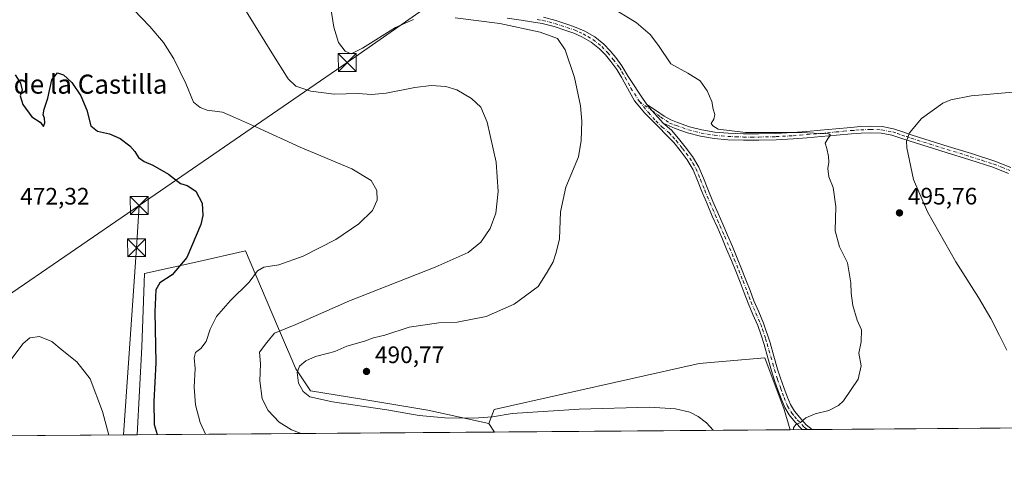
# Model space of a CAD drawing. Units: metres. Extents: x 553029 to 556486, y 4707815 to 4710155.
# Drawn here: x 554427 to 554840, y 4707815 to 4708001 of the extents above; entities that cross this region are included whole.
import ezdxf
from ezdxf.enums import TextEntityAlignment as Align

# ---------------------------------------------------------------- set-up
doc = ezdxf.new("R2010")
doc.units = ezdxf.units.M
doc.header["$MEASUREMENT"] = 0
doc.linetypes.add('DGN Style 3', pattern=[2.307223458686699, 1.648016756204785, -0.6592067024819142])
doc.linetypes.add('DGN Style 4', pattern=[2.6384748266838614, 1.318413404963828, -0.6592067024819142, 0.001648016756204785, -0.6592067024819142])
for name, color, linetype, lineweight in [('Arbolado forestal CxS', 92, 'Continuous', 0), ('Camino Cxs', 7, 'Continuous', 0), ('Camino eje', 30, 'DGN Style 4', 13), ('Comarca CxS', 21, 'Continuous', 0), ('Comunidad Autónoma CxS', 142, 'Continuous', 0), ('Cultivos herbáceos CxS', 92, 'Continuous', 0), ('Curva de nivel maestra', 30, 'Continuous', 30), ('Curva de nivel normal', 30, 'Continuous', 0), ('Matorral CxS', 135, 'Continuous', 0), ('Municipio CxS', 4, 'Continuous', 0), ('Provincia CxS', 1, 'Continuous', 0), ('Punto de cota en terreno', 7, 'Continuous', 0), ('Rótulo de punto de cota en terreno', 7, 'Continuous', 0), ('Suelo desnudo CxS', 253, 'Continuous', 0), ('Talud superficial', 30, 'DGN Style 3', 0), ('Tendido', 6, 'Continuous', 0), ('Texto cartográfico', 7, 'Continuous', 0), ('Torre de tendido puntual', 7, 'Continuous', 0)]:
    doc.layers.add(name, color=color, linetype=linetype, lineweight=lineweight)
doc.styles.add('Style-Arial', font='txt')

# ---------------------------------------------------------------- blocks, each defined once
blk = doc.blocks.new('*U27')
at = {"layer": 'Cultivos herbáceos CxS', "color": 92, "linetype": 'Continuous', "lineweight": 0}
blk.add_polyline3d([(555032.6309000002, 4707830.796399999, 474.3142999999982), (554750.3437000001, 4707828.593400001, 494.7238000000071), (554747.9203000005, 4707837.0755, 494.7837), (554739.7505000001, 4707858.863299999, 494.2296000000061), (554712.1754999999, 4707856.480699999, 493.2611999999936), (554626.0460000001, 4707837.0767, 491.372199999998), (554623.7008999996, 4707831.136700001, 490.1426000000066), (554598.0966999996, 4707836.7839, 490.8625999999931), (554570.3706999999, 4707841.405300001, 490.8758999999991), (554548.8065, 4707844.999700001, 490.5476000000053), (554542.6452000003, 4707854.241699999, 488.7335000000021), (554536.2477000002, 4707869.2149, 484.8668999999937), (554534.9792, 4707872.183700001, 484.3090999999986), (554521.4747000001, 4707903.7905, 477.1101000000053), (554500.5549999997, 4707899.072100001, 475.4275999999954), (554479.0451999997, 4707894.2205, 472.9793000000063), (554477.9513999998, 4707863.4847, 472.0675999999949), (554476.0038999999, 4707826.452400001, 471.4587999999931), (554398.5848000003, 4707825.848300001, 470.3372999999993)], dxfattribs=at)
blk = doc.blocks.new('5PATER')
at = {"layer": 'Suelo desnudo CxS', "linetype": 'Continuous', "lineweight": 0}
h = blk.add_hatch(color=51, dxfattribs=at)
edge = h.paths.add_edge_path()
edge.add_ellipse((0, 0), major_axis=(-0.1095731443231308, -0.1110710700762829), ratio=0.9994222409660322, start_angle=0, end_angle=360)
blk = doc.blocks.new('5TTEND')
at = {"layer": 'Talud superficial', "color": 7, "linetype": 'Continuous', "lineweight": 0}
for p, q in [((-0.375, 0.3754), (0.375, -0.3746)), ((0.3720000000000001, 0.3784000000000001), (-0.3720000000000001, -0.3776))]:
    blk.add_line(p, q, dxfattribs=at)
at = {"layer": 'Talud superficial', "color": 7, "linetype": 'Continuous', "lineweight": 0, "flags": 128}
blk.add_lwpolyline([(-0.375, -0.3746), (0.375, -0.3746), (0.375, 0.3754), (-0.375, 0.3754), (-0.3720000000000001, -0.3776)], dxfattribs=at)

msp = doc.modelspace()

# ---------------------------------------------------------------- linework, layer by layer
at = {"layer": 'Arbolado forestal CxS', "color": 92, "linetype": 'Continuous', "lineweight": 0, "extrusion": (0.1251821745595098, -0.1751852077428999, 0.9765447077121608), "elevation": -754834.7285983226, "flags": 128}
msp.add_lwpolyline([(3188348.520625426, 3425775.816519429), (3188348.520625426, 3425771.396478167)], dxfattribs=at)
at = {"layer": 'Arbolado forestal CxS', "color": 92, "linetype": 'Continuous', "lineweight": 0, "extrusion": (-0.04452536290406425, -0.0003474990699301569, 0.9990081938115714), "elevation": -25842.19329766785, "flags": 128}
msp.add_lwpolyline([(-4703355.793680796, 590910.071335255), (-4703355.793680797, 590785.8111127457)], dxfattribs=at)
at = {"layer": 'Arbolado forestal CxS', "color": 92, "linetype": 'Continuous', "lineweight": 0}
msp.add_polyline3d([(554750.3437000001, 4707828.593400001, 494.7238000000071), (554626.2104000002, 4707827.624700001, 489.1909000000014), (554623.7008999996, 4707831.136700001, 490.1426000000066), (554626.0460000001, 4707837.0767, 491.372199999998), (554712.1754999999, 4707856.480699999, 493.2611999999936), (554739.7505000001, 4707858.863299999, 494.2296000000061), (554747.9203000005, 4707837.0755, 494.7837)], close=True, dxfattribs=at)
msp.add_polyline3d([(554750.3436000003, 4707828.593599999, 494.7238000000071), (554747.9203000005, 4707837.0755, 494.7837), (554739.7505000001, 4707858.863299999, 494.2296000000061), (554712.1754999999, 4707856.480699999, 493.2611999999936), (554626.0460000001, 4707837.0767, 491.372199999998), (554623.7008999996, 4707831.136700001, 490.1426000000066)], dxfattribs=at)
at = {"layer": 'Camino Cxs', "color": 7, "linetype": 'Continuous', "lineweight": 0, "extrusion": (-0.6248589757669054, -0.5353400400423556, 0.5682977229683251), "elevation": -2866685.077018159, "flags": 128}
msp.add_lwpolyline([(-3214370.437519291, 1980528.199890041), (-3214377.41834897, 1980528.091968897), (-3214380.897882299, 1980528.182875446)], dxfattribs=at)
msp.add_lwpolyline([(-3214370.437519291, 1980528.199890041), (-3214377.41834897, 1980528.091968897), (-3214380.897882299, 1980528.182875446)], dxfattribs=at)
at = {"layer": 'Camino Cxs', "color": 7, "linetype": 'Continuous', "lineweight": 0, "extrusion": (-0.01061431308481873, -8.2767198658845e-05, 0.9999436631667449), "elevation": -5782.84011270898, "flags": 128}
msp.add_lwpolyline([(554733.6183668486, 4707828.203195799), (554729.5015349049, 4707828.171095798)], dxfattribs=at)
at = {"layer": 'Camino Cxs', "color": 7, "linetype": 'Continuous', "lineweight": 0}
for points in [[(554646.6700999998, 4708002.020099999, 493.1456999999937), (554651.9101, 4708000.710100001, 493.0991999999969), (554657.0000999998, 4707999.040100001, 493.1536000000052), (554660.5100999996, 4707997.780099999, 493.3248000000021), (554664.0500999996, 4707996.2501, 493.4051000000036), (554668.2901, 4707993.8201, 493.4437999999937), (554672.1201, 4707990.7401, 493.5136000000057), (554674.7701000003, 4707987.9801, 493.4643999999971), (554677.1101000002, 4707985.110099999, 493.5378999999957), (554679.7301000003, 4707981.600099999, 493.5390999999945), (554682.3901000004, 4707977.1351, 493.3889999999956), (554683.4864999996, 4707975.451500001, 493.429099999994), (554687.7235000003, 4707968.865499999, 493.4051999999938), (554690.2329000002, 4707965.4069, 493.5497999999934), (554692.4574999996, 4707962.730900001, 493.4750000000058), (554697.0459000003, 4707957.469500001, 493.5638000000035), (554700.5601000004, 4707954.620100001, 493.7930999999954), (554703.5000999998, 4707951.0701, 493.8459000000003), (554706.2600999996, 4707947.610099999, 493.8632999999973), (554709.3601000002, 4707943.550100001, 493.8239999999933), (554711.9901000002, 4707939.040100001, 493.8104000000022), (554713.9200999998, 4707934.3201, 493.8025999999954), (554715.7401000002, 4707929.800100001, 493.8193000000028), (554717.9101, 4707924.630100001, 493.8834999999963), (554720.1001000004, 4707919.4801, 493.9268000000012), (554722.1101000002, 4707914.970100001, 493.9508999999962), (554724.1201, 4707910.420100001, 493.9864999999991), (554726.1601, 4707905.590100001, 494.0510000000068), (554728.1601, 4707900.7601, 494.1413999999932), (554730.0100999996, 4707896.210100001, 494.168399999995), (554731.8400999998, 4707891.640100001, 494.1628000000055), (554733.5500999996, 4707887.1601, 494.1774000000005), (554735.2001, 4707882.7601, 494.2133000000031), (554737.2200999996, 4707878.130100001, 494.3203999999969), (554739.2401000002, 4707873.420100001, 494.3554000000004), (554742.0100999996, 4707865.1601, 494.395399999994), (554743.5601000004, 4707859.5801, 494.5078999999969), (554745.1201, 4707854.110099999, 494.6022999999987), (554746.4001000002, 4707850.200099999, 494.6965000000055), (554747.7600999996, 4707846.280099999, 494.7106000000058), (554749.0800999999, 4707842.600099999, 494.8643000000012), (554750.5000999998, 4707839.1501, 494.9486000000034), (554752.1801000005, 4707836.3301, 494.9875999999931), (554754.4001000002, 4707833.6801, 495.0865000000049), (554757.1601, 4707830.710100001, 495.1809999999969), (554759.6133000003, 4707828.6658, 495.2338000000018), (554755.4967999998, 4707828.6337, 495.1901000000071), (554752.4001000002, 4707831.920100001, 495.1015000000043), (554750.0100999996, 4707834.790100001, 494.9850000000006), (554748.1201, 4707837.960100001, 495.0562000000064), (554746.6001000004, 4707841.6501, 494.9121000000014), (554745.2500999998, 4707845.4001, 494.9992999999959), (554743.8800999997, 4707849.350099999, 495.0917999999947), (554742.5800999999, 4707853.3301, 494.7526000000071), (554741.0100999996, 4707858.860099999, 494.5038999999961), (554739.4600999998, 4707864.4001, 494.3013000000064), (554738.2001, 4707868.4101, 494.2400999999954), (554736.8000999996, 4707872.370100001, 494.2611000000034), (554734.7801000001, 4707877.0701, 494.187699999995), (554732.7401000002, 4707881.7601, 494.1138000000064), (554731.0601000004, 4707886.220100001, 494.0757000000012), (554729.3601000002, 4707890.6801, 494.0691999999981), (554727.5401, 4707895.220100001, 494.1052000000054), (554725.7001, 4707899.7501, 494.0541999999987), (554723.7100999998, 4707904.5601, 493.9719999999944), (554721.6801000005, 4707909.360099999, 493.9092999999993), (554719.6801000005, 4707913.890100001, 493.8843999999954), (554717.6700999998, 4707918.420100001, 493.8831000000064), (554715.4700999996, 4707923.600099999, 493.8010999999969), (554713.2901, 4707928.790100001, 493.7537000000011), (554711.4600999998, 4707933.3301, 493.7326999999932), (554709.6101000002, 4707937.860099999, 493.7081999999937), (554707.1501000002, 4707942.0601, 493.6970000000001), (554704.1700999998, 4707945.970100001, 493.6753000000026), (554701.5000999998, 4707949.3201, 493.6402999999991), (554699.9589, 4707950.929099999, 493.600099999996), (554693.4738999996, 4707957.535499999, 493.3660999999993), (554689.3066999996, 4707961.7027, 493.2917000000016), (554684.9411000004, 4707966.8621, 493.2185000000027), (554679.9265000002, 4707975.995100001, 493.2543000000006), (554679.7200999996, 4707976.530099999, 493.2575999999972), (554677.5301000001, 4707980.100099999, 493.2301000000007), (554675.0100999996, 4707983.4801, 493.0044000000053), (554672.7801000001, 4707986.220100001, 492.9161000000022), (554670.3300999999, 4707988.770099999, 492.820000000007), (554666.7801000001, 4707991.620100001, 492.7611999999936), (554662.8501000004, 4707993.880100001, 492.6055000000051), (554659.5301000001, 4707995.3101, 492.5310999999929), (554656.1300999997, 4707996.530099999, 492.401199999993), (554651.1801000005, 4707998.1601, 492.2314000000042), (554646.1300999997, 4707999.4101, 492.1101000000053), (554641.7100999998, 4708000.130100001, 492.0026999999973), (554637.2901, 4708000.790100001, 491.8703999999998), (554631.5301000001, 4708001.620100001, 491.7673000000068)], [(554755.4967, 4707828.6336, 495.1901000000071), (554752.4001000002, 4707831.920100001, 495.1015000000043), (554750.0100999996, 4707834.790100001, 494.9850000000006), (554748.1201, 4707837.960100001, 495.0562000000064), (554746.6001000004, 4707841.6501, 494.9121000000014), (554745.2500999998, 4707845.4001, 494.9992999999959), (554743.8800999997, 4707849.350099999, 495.0917999999947), (554742.5800999999, 4707853.3301, 494.7526000000071), (554741.0100999996, 4707858.860099999, 494.5038999999961), (554739.4600999998, 4707864.4001, 494.3013000000064), (554738.2001, 4707868.4101, 494.2400999999954), (554736.8000999996, 4707872.370100001, 494.2611000000034), (554734.7801000001, 4707877.0701, 494.187699999995), (554732.7401000002, 4707881.7601, 494.1138000000064), (554731.0601000004, 4707886.220100001, 494.0757000000012), (554729.3601000002, 4707890.6801, 494.0691999999981), (554727.5401, 4707895.220100001, 494.1052000000054), (554725.7001, 4707899.7501, 494.0541999999987), (554723.7100999998, 4707904.5601, 493.9719999999944), (554721.6801000005, 4707909.360099999, 493.9092999999993), (554719.6801000005, 4707913.890100001, 493.8843999999954), (554717.6700999998, 4707918.420100001, 493.8831000000064), (554715.4700999996, 4707923.600099999, 493.8010999999969), (554713.2901, 4707928.790100001, 493.7537000000011), (554711.4600999998, 4707933.3301, 493.7326999999932), (554709.6101000002, 4707937.860099999, 493.7081999999937), (554707.1501000002, 4707942.0601, 493.6970000000001), (554704.1700999998, 4707945.970100001, 493.6753000000026), (554701.5000999998, 4707949.3201, 493.6402999999991), (554699.9589, 4707950.929099999, 493.600099999996), (554693.4738999996, 4707957.535499999, 493.3660999999993), (554689.3066999996, 4707961.7027, 493.2917000000016), (554684.9411000004, 4707966.8621, 493.2185000000027), (554679.9265000002, 4707975.995100001, 493.2543000000006), (554679.7200999996, 4707976.530099999, 493.2575999999972), (554677.5301000001, 4707980.100099999, 493.2301000000007), (554675.0100999996, 4707983.4801, 493.0044000000053), (554672.7801000001, 4707986.220100001, 492.9161000000022), (554670.3300999999, 4707988.770099999, 492.820000000007), (554666.7801000001, 4707991.620100001, 492.7611999999936), (554662.8501000004, 4707993.880100001, 492.6055000000051), (554659.5301000001, 4707995.3101, 492.5310999999929), (554656.1300999997, 4707996.530099999, 492.401199999993), (554651.1801000005, 4707998.1601, 492.2314000000042), (554646.1300999997, 4707999.4101, 492.1101000000053), (554641.7100999998, 4708000.130100001, 492.0026999999973), (554637.2901, 4708000.790100001, 491.8703999999998), (554631.5301000001, 4708001.620100001, 491.7673000000068)], [(554646.6700999998, 4708002.020099999, 493.1456999999937), (554651.9101, 4708000.710100001, 493.0991999999969), (554657.0000999998, 4707999.040100001, 493.1536000000052), (554660.5100999996, 4707997.780099999, 493.3248000000021), (554664.0500999996, 4707996.2501, 493.4051000000036), (554668.2901, 4707993.8201, 493.4437999999937), (554672.1201, 4707990.7401, 493.5136000000057), (554674.7701000003, 4707987.9801, 493.4643999999971), (554677.1101000002, 4707985.110099999, 493.5378999999957), (554679.7301000003, 4707981.600099999, 493.5390999999945), (554682.3901000004, 4707977.1351, 493.3889999999956), (554683.4864999996, 4707975.451500001, 493.429099999994), (554687.7235000003, 4707968.865499999, 493.4051999999938), (554690.2329000002, 4707965.4069, 493.5497999999934)], [(554842.1700999998, 4707936.390100001, 490.1995000000024), (554835.5401, 4707939.0001, 491.0053000000044), (554825.8501000004, 4707942.110099999, 492.1227999999974), (554816.0201000003, 4707945.140100001, 493.2823999999965), (554808.4200999998, 4707947.520099999, 494.0746000000072), (554800.8000999996, 4707949.9001, 494.940499999997), (554796.8901000004, 4707951.220100001, 495.3896999999997), (554793.1501000002, 4707952.4801, 495.7609999999986), (554788.7100999998, 4707953.360099999, 495.8561000000045), (554784.1201, 4707953.5101, 495.6989999999933), (554780.1901000004, 4707953.3301, 495.5718999999954), (554776.1801000005, 4707953.040100001, 495.4873999999982), (554769.8400999998, 4707952.450099999, 495.3407000000007), (554763.4600999998, 4707951.860099999, 495.2075999999943), (554757.6001000004, 4707951.350099999, 495.1031999999978), (554751.7100999998, 4707950.860099999, 495.0203000000038), (554744.5000999998, 4707950.4801, 494.920100000003), (554737.2801000001, 4707950.300100001, 494.8315000000002), (554730.7401000002, 4707950.3101, 494.8046999999933), (554724.1700999998, 4707950.5601, 494.7151000000013), (554718.4501, 4707951.0601, 494.5890000000073), (554712.7100999998, 4707952.0001, 494.4369000000006), (554707.3201000001, 4707953.4001, 494.2418999999937), (554702.0900999998, 4707955.2301, 493.9688000000024), (554697.0459000003, 4707957.469500001, 493.5638000000035), (554692.4574999996, 4707962.730900001, 493.4750000000058), (554690.2329000002, 4707965.4069, 493.5497999999934), (554694.1801000005, 4707962.7601, 493.7021999999997), (554697.5100999996, 4707960.4001, 493.8984000000055), (554700.2301000003, 4707958.950099999, 494.0282000000007), (554703.0601000004, 4707957.7601, 494.2168999999994), (554708.1101000002, 4707956.0001, 494.534799999994), (554713.2701000003, 4707954.6601, 494.7005999999965), (554718.7901, 4707953.7601, 494.8546000000061), (554724.3400999998, 4707953.270099999, 494.9928999999975), (554730.8000999996, 4707953.030099999, 495.0717000000004), (554737.2500999998, 4707953.0101, 495.078999999998), (554744.3901000004, 4707953.190099999, 495.1481000000058), (554751.5301000001, 4707953.5701, 495.2511999999988), (554757.3800999997, 4707954.050100001, 495.3537999999971), (554763.2200999996, 4707954.5601, 495.4621999999945), (554769.5900999998, 4707955.1501, 495.5602000000072), (554775.9600999998, 4707955.7501, 495.6294000000053), (554780.0301000001, 4707956.040100001, 495.6934000000037), (554784.1001000004, 4707956.2301, 495.8176999999997), (554789.0201000003, 4707956.0701, 496.0004999999946), (554793.8501000004, 4707955.110099999, 495.8736999999965), (554797.7600999996, 4707953.800100001, 495.4130000000005), (554801.6401000004, 4707952.4801, 494.9305000000023), (554809.2301000003, 4707950.110099999, 494.144100000005), (554816.8201000001, 4707947.7301, 493.3105999999971), (554826.6601, 4707944.700099999, 492.2329000000027), (554836.4501, 4707941.550100001, 491.122000000003), (554843.1901000004, 4707938.9101, 490.3001999999979)], [(554690.2329000002, 4707965.4069, 493.5497999999934), (554694.1801000005, 4707962.7601, 493.7021999999997), (554697.5100999996, 4707960.4001, 493.8984000000055), (554700.2301000003, 4707958.950099999, 494.0282000000007), (554703.0601000004, 4707957.7601, 494.2168999999994), (554708.1101000002, 4707956.0001, 494.534799999994), (554713.2701000003, 4707954.6601, 494.7005999999965), (554718.7901, 4707953.7601, 494.8546000000061), (554724.3400999998, 4707953.270099999, 494.9928999999975), (554730.8000999996, 4707953.030099999, 495.0717000000004), (554737.2500999998, 4707953.0101, 495.078999999998), (554744.3901000004, 4707953.190099999, 495.1481000000058), (554751.5301000001, 4707953.5701, 495.2511999999988), (554757.3800999997, 4707954.050100001, 495.3537999999971), (554763.2200999996, 4707954.5601, 495.4621999999945), (554769.5900999998, 4707955.1501, 495.5602000000072), (554775.9600999998, 4707955.7501, 495.6294000000053), (554780.0301000001, 4707956.040100001, 495.6934000000037), (554784.1001000004, 4707956.2301, 495.8176999999997), (554789.0201000003, 4707956.0701, 496.0004999999946), (554793.8501000004, 4707955.110099999, 495.8736999999965), (554797.7600999996, 4707953.800100001, 495.4130000000005), (554801.6401000004, 4707952.4801, 494.9305000000023), (554809.2301000003, 4707950.110099999, 494.144100000005), (554816.8201000001, 4707947.7301, 493.3105999999971), (554826.6601, 4707944.700099999, 492.2329000000027), (554836.4501, 4707941.550100001, 491.122000000003), (554843.1901000004, 4707938.9101, 490.3001999999979)], [(554697.0459000003, 4707957.469500001, 493.5638000000035), (554700.5601000004, 4707954.620100001, 493.7930999999954), (554703.5000999998, 4707951.0701, 493.8459000000003), (554706.2600999996, 4707947.610099999, 493.8632999999973), (554709.3601000002, 4707943.550100001, 493.8239999999933), (554711.9901000002, 4707939.040100001, 493.8104000000022), (554713.9200999998, 4707934.3201, 493.8025999999954), (554715.7401000002, 4707929.800100001, 493.8193000000028), (554717.9101, 4707924.630100001, 493.8834999999963), (554720.1001000004, 4707919.4801, 493.9268000000012), (554722.1101000002, 4707914.970100001, 493.9508999999962), (554724.1201, 4707910.420100001, 493.9864999999991), (554726.1601, 4707905.590100001, 494.0510000000068), (554728.1601, 4707900.7601, 494.1413999999932), (554730.0100999996, 4707896.210100001, 494.168399999995), (554731.8400999998, 4707891.640100001, 494.1628000000055), (554733.5500999996, 4707887.1601, 494.1774000000005), (554735.2001, 4707882.7601, 494.2133000000031), (554737.2200999996, 4707878.130100001, 494.3203999999969), (554739.2401000002, 4707873.420100001, 494.3554000000004), (554742.0100999996, 4707865.1601, 494.395399999994), (554743.5601000004, 4707859.5801, 494.5078999999969), (554745.1201, 4707854.110099999, 494.6022999999987), (554746.4001000002, 4707850.200099999, 494.6965000000055), (554747.7600999996, 4707846.280099999, 494.7106000000058), (554749.0800999999, 4707842.600099999, 494.8643000000012), (554750.5000999998, 4707839.1501, 494.9486000000034), (554752.1801000005, 4707836.3301, 494.9875999999931), (554754.4001000002, 4707833.6801, 495.0865000000049), (554757.1601, 4707830.710100001, 495.1809999999969), (554759.6133000003, 4707828.6657, 495.2338000000018)], [(554842.1700999998, 4707936.390100001, 490.1995000000024), (554835.5401, 4707939.0001, 491.0053000000044), (554825.8501000004, 4707942.110099999, 492.1227999999974), (554816.0201000003, 4707945.140100001, 493.2823999999965), (554808.4200999998, 4707947.520099999, 494.0746000000072), (554800.8000999996, 4707949.9001, 494.940499999997), (554796.8901000004, 4707951.220100001, 495.3896999999997), (554793.1501000002, 4707952.4801, 495.7609999999986), (554788.7100999998, 4707953.360099999, 495.8561000000045), (554784.1201, 4707953.5101, 495.6989999999933), (554780.1901000004, 4707953.3301, 495.5718999999954), (554776.1801000005, 4707953.040100001, 495.4873999999982), (554769.8400999998, 4707952.450099999, 495.3407000000007), (554763.4600999998, 4707951.860099999, 495.2075999999943), (554757.6001000004, 4707951.350099999, 495.1031999999978), (554751.7100999998, 4707950.860099999, 495.0203000000038), (554744.5000999998, 4707950.4801, 494.920100000003), (554737.2801000001, 4707950.300100001, 494.8315000000002), (554730.7401000002, 4707950.3101, 494.8046999999933), (554724.1700999998, 4707950.5601, 494.7151000000013), (554718.4501, 4707951.0601, 494.5890000000073), (554712.7100999998, 4707952.0001, 494.4369000000006), (554707.3201000001, 4707953.4001, 494.2418999999937), (554702.0900999998, 4707955.2301, 493.9688000000024), (554697.0459000003, 4707957.469500001, 493.5638000000035)]]:
    msp.add_polyline3d(points, dxfattribs=at)
at = {"layer": 'Camino eje', "color": 30, "linetype": 'DGN Style 4', "lineweight": 13}
for points in [[(554644.1250999998, 4708001.0801, 492.5945999999968), (554646.4001000002, 4708000.715100001, 492.6310999999987), (554649.0201000003, 4708000.0601, 492.6233000000066), (554651.5450999998, 4707999.4351, 492.6722000000009), (554654.0900999998, 4707998.600099999, 492.7084999999934), (554656.5651000004, 4707997.7851, 492.7850000000035), (554660.0201000003, 4707996.545100001, 492.9403000000021), (554661.6801000005, 4707995.8301, 492.9815999999992), (554663.4501, 4707995.065099999, 493.017200000002), (554665.4151, 4707993.9351, 493.0307999999932), (554667.5351, 4707992.720100001, 493.1291000000056), (554671.2251000004, 4707989.755100001, 493.1717000000062), (554673.7751000002, 4707987.100099999, 493.1808000000019), (554676.0601000004, 4707984.295100001, 493.2663999999932), (554678.6300999997, 4707980.850099999, 493.3690999999963), (554679.7251000004, 4707979.065099999, 493.3766999999935), (554681.0717000002, 4707976.813300001, 493.3199000000022), (554683.4858999997, 4707972.2861, 493.2652999999991), (554687.0579000004, 4707966.5975, 493.2652999999991)], [(554687.0579000004, 4707966.5975, 493.2652999999991), (554692.4574999996, 4707962.730900001, 493.4750000000058), (554695.9212999997, 4707960.115300001, 493.7143999999971), (554699.7389000002, 4707957.558900001, 493.8420000000042), (554701.6275000004, 4707956.807499999, 494.007500000007), (554702.5751, 4707956.495100001, 494.088699999993), (554705.1001000004, 4707955.6151, 494.2553999999946), (554707.7150999998, 4707954.700099999, 494.3895000000048), (554712.9901000002, 4707953.3301, 494.5691999999981), (554718.6201, 4707952.4101, 494.75), (554721.4801000003, 4707952.1601, 494.8233999999939), (554724.2550999997, 4707951.915100001, 494.8742999999959), (554727.5401, 4707951.790100001, 494.9407000000065), (554730.7701000003, 4707951.670100001, 494.9465999999957), (554734.0401, 4707951.665100001, 494.9560000000056), (554737.2651000004, 4707951.655099999, 494.953999999998), (554744.4451000001, 4707951.835100001, 495.0215999999928), (554751.6201, 4707952.215100001, 495.0981999999931), (554754.5651000004, 4707952.460100001, 495.1303999999946), (554757.4901000002, 4707952.700099999, 495.1763000000064), (554763.3400999998, 4707953.210100001, 495.3059999999969), (554769.7150999998, 4707953.800100001, 495.4477000000043), (554772.8850999996, 4707954.095100001, 495.5092000000004), (554776.0701000001, 4707954.395099999, 495.5577999999951), (554778.0751, 4707954.540100001, 495.5884999999981), (554780.1101000002, 4707954.6851, 495.632500000007), (554784.1101000002, 4707954.870100001, 495.7583000000013), (554788.8651000002, 4707954.715100001, 495.9271000000008), (554793.5000999998, 4707953.795100001, 495.8185999999987), (554795.4550999999, 4707953.140100001, 495.5932999999932), (554797.3251, 4707952.5101, 495.3862999999984), (554799.2651000004, 4707951.850099999, 495.1637999999948), (554801.2200999996, 4707951.190099999, 494.9351000000024), (554808.8251, 4707948.815099999, 494.1074999999983), (554816.4200999998, 4707946.4351, 493.2896999999939), (554826.2550999997, 4707943.405099999, 492.1696999999986), (554831.1001000004, 4707941.850099999, 491.616399999999), (554835.9951, 4707940.2751, 491.061600000001), (554839.3651000002, 4707938.9551, 490.6450000000041), (554842.6801000005, 4707937.6501, 490.2280000000028)], [(554687.0579000004, 4707966.5975, 493.2652999999991), (554690.8280999997, 4707961.967300001, 493.3608999999997), (554694.0031000003, 4707958.4615, 493.4435999999987), (554696.6151000002, 4707955.8851, 493.5026999999973), (554699.5551000005, 4707953.5101, 493.6551999999938), (554701.0251000002, 4707951.735099999, 493.7033999999985), (554702.5000999998, 4707950.1951, 493.7394000000059), (554705.2150999998, 4707946.790100001, 493.7651000000042), (554706.7050999999, 4707944.835100001, 493.7795999999944), (554708.2550999997, 4707942.8051, 493.7584999999963), (554709.4851000002, 4707940.7051, 493.7551999999997), (554710.8000999996, 4707938.450099999, 493.7593000000052), (554712.6901000004, 4707933.825099999, 493.780899999998), (554714.5151000004, 4707929.295100001, 493.7883000000002), (554716.6901000004, 4707924.1151, 493.8469999999944), (554718.8850999996, 4707918.950099999, 493.9048999999941), (554719.8901000004, 4707916.6851, 493.9155000000028), (554720.8951000003, 4707914.4301, 493.9189999999944), (554722.9001000002, 4707909.890100001, 493.950800000006), (554724.9351000004, 4707905.075099999, 494.0124999999971), (554726.9301000005, 4707900.255100001, 494.1082000000025), (554728.7751000002, 4707895.715100001, 494.1385000000009), (554730.6001000004, 4707891.1601, 494.1178999999975), (554732.3051000005, 4707886.690099999, 494.1349000000046), (554733.1300999997, 4707884.4901, 494.147299999997), (554733.9700999996, 4707882.2601, 494.1650999999983), (554734.9901000002, 4707879.915100001, 494.2045000000071), (554736.0000999998, 4707877.600099999, 494.2587000000058), (554738.0201000003, 4707872.895099999, 494.3246000000072), (554738.7200999996, 4707870.915100001, 494.3089999999939), (554740.1051000003, 4707866.7851, 494.309500000003), (554740.7351000002, 4707864.780099999, 494.3473999999987), (554741.5100999996, 4707861.9901, 494.4046999999992), (554742.2851, 4707859.220100001, 494.5255999999936), (554743.0651000004, 4707856.485099999, 494.6131000000024), (554743.8501000004, 4707853.720100001, 494.6741000000038), (554745.1401000004, 4707849.7751, 494.8806999999942), (554746.5050999997, 4707845.840100001, 494.8586000000069), (554747.1651, 4707844.0001, 494.8505000000005), (554747.8400999998, 4707842.1251, 494.9146000000038), (554749.3101000004, 4707838.5551, 495.0020999999979), (554751.0950999996, 4707835.5601, 495.0007000000041), (554752.2901, 4707834.1251, 495.0448999999935), (554753.4001000002, 4707832.800100001, 495.1016999999993), (554756.3300999999, 4707829.670100001, 495.1855999999971), (554757.5549, 4707828.649700001, 495.2143999999971)]]:
    msp.add_polyline3d(points, dxfattribs=at)
at = {"layer": 'Comarca CxS', "color": 21, "linetype": 'Continuous', "lineweight": 0, "flags": 128}
msp.add_lwpolyline([(556469.500000423, 4707842.009982889), (553046.9600003981, 4707815.29998289), (553029.3500003972, 4710128.519982863), (555382.5683498279, 4710146.890960276), (556450.7500004243, 4710155.229982866), (556466.0546465773, 4708267.069258749)], close=True, dxfattribs=at)
at = {"layer": 'Comunidad Autónoma CxS', "color": 142, "linetype": 'Continuous', "lineweight": 0, "flags": 128}
msp.add_lwpolyline([(556469.500000423, 4707842.009982889), (553046.9600003981, 4707815.29998289), (553029.3500003972, 4710128.519982863), (555382.5683498279, 4710146.890960276), (556450.7500004243, 4710155.229982866), (556466.0546465773, 4708267.069258749)], close=True, dxfattribs=at)
at = {"layer": 'Cultivos herbáceos CxS', "color": 92, "linetype": 'Continuous', "lineweight": 0, "extrusion": (-0.08213294062894945, -0.0006407296993008252, 0.9966211765405619), "elevation": -48086.67041817852, "flags": 128}
msp.add_lwpolyline([(-4703357.79877119, 589506.0970857628), (-4703357.79877119, 589500.9263579864)], dxfattribs=at)
at = {"layer": 'Cultivos herbáceos CxS', "color": 92, "linetype": 'Continuous', "lineweight": 0, "extrusion": (-0.01515621948635447, -0.0001178211545183316, 0.9998851309670811), "elevation": -8467.586251361361, "flags": 128}
msp.add_lwpolyline([(554701.3393385159, 4707827.684615829), (554699.2809020511, 4707827.66861583)], dxfattribs=at)
at = {"layer": 'Cultivos herbáceos CxS', "color": 92, "linetype": 'Continuous', "lineweight": 0, "extrusion": (-0.00631507263923971, -4.939403142777646e-05, 0.999980058510064), "elevation": -3240.703067256451, "flags": 128}
msp.add_lwpolyline([(554751.678421359, 4707828.511371622), (554749.6199803078, 4707828.49527162)], dxfattribs=at)
at = {"layer": 'Cultivos herbáceos CxS', "color": 92, "linetype": 'Continuous', "lineweight": 0, "extrusion": (0.07624548977319306, 0.0005950397502047123, 0.9970888983520686), "elevation": 45593.01475940541, "flags": 128}
msp.add_lwpolyline([(4703355.946244146, -589996.9268513756), (4703355.946244145, -589723.1039108185)], dxfattribs=at)
at = {"layer": 'Cultivos herbáceos CxS', "color": 92, "linetype": 'Continuous', "lineweight": 0, "extrusion": (-0.01448368759822042, -0.0001130346910114933, 0.9998950995063012), "elevation": -8091.595585840902, "flags": 128}
msp.add_lwpolyline([(554424.6710973193, 4707825.567844564), (554347.2438746712, 4707824.96364456)], dxfattribs=at)
at = {"layer": 'Cultivos herbáceos CxS', "color": 92, "linetype": 'Continuous', "lineweight": 0}
for points in [[(554623.7008999996, 4707831.136700001, 490.1426000000066), (554598.0966999996, 4707836.7839, 490.8625999999931), (554570.3706999999, 4707841.405300001, 490.8758999999991), (554548.8065, 4707844.999700001, 490.5476000000053), (554542.6452000003, 4707854.241699999, 488.7335000000021), (554536.2477000002, 4707869.2149, 484.8668999999937), (554534.9792, 4707872.183700001, 484.3090999999986), (554521.4747000001, 4707903.7905, 477.1101000000053), (554500.5549999997, 4707899.072100001, 475.4275999999954), (554479.0451999997, 4707894.2205, 472.9793000000063), (554477.9513999998, 4707863.4847, 472.0675999999949), (554476.0038999999, 4707826.452600001, 471.4587999999931)], [(554750.3436000003, 4707828.593599999, 494.7238000000071), (554747.9203000005, 4707837.0755, 494.7837), (554739.7505000001, 4707858.863299999, 494.2296000000061), (554712.1754999999, 4707856.480699999, 493.2611999999936), (554626.0460000001, 4707837.0767, 491.372199999998), (554623.7008999996, 4707831.136700001, 490.1426000000066)]]:
    msp.add_polyline3d(points, dxfattribs=at)
at = {"layer": 'Curva de nivel maestra', "color": 30, "linetype": 'Continuous', "lineweight": 30, "elevation": 475, "flags": 128}
msp.add_lwpolyline([(554424.6500000004, 4707977.870100001), (554426.9699999997, 4707974.270099999), (554427.6100000005, 4707971.3301), (554426.7999999998, 4707968.950099999), (554427.9500000002, 4707965.3301), (554431.6299999999, 4707960.1501), (554435.2699999996, 4707957.940099999), (554436.6200000001, 4707956.090100001), (554437.1399999997, 4707957.6501), (554437.0199999996, 4707959.540100001), (554436.4900000002, 4707961.0001), (554436.8200000003, 4707963.3301), (554438.3600000005, 4707967.9901), (554440.1600000003, 4707975.790100001), (554442.54, 4707978.6601), (554444.9600000001, 4707977.790100001), (554448.5800000001, 4707974.540100001), (554452.3499999996, 4707969.030099999), (554454.8200000003, 4707962.9901), (554456.5499999998, 4707956.370100001), (554459.2599999999, 4707954.130100001), (554464.29, 4707952.9801), (554468.8099999996, 4707951.0001), (554472.8200000003, 4707948.0001), (554475.04, 4707945.5601), (554476.5899999999, 4707943.110099999), (554478.8799999999, 4707941.4001), (554482.6200000001, 4707939.8101), (554489.1600000003, 4707936.0101), (554494.1399999997, 4707932.0801), (554497.0199999996, 4707931.2401), (554500.6799999997, 4707928.960100001), (554503.3499999996, 4707923.880100001), (554503.5300000003, 4707918.630100001), (554502.7199999997, 4707914.920100001), (554496.8799999999, 4707901.0601), (554490.7100000001, 4707893.6601), (554485.5099999999, 4707890.3201), (554483.7699999996, 4707887.460100001), (554483.3399999999, 4707878.200099999), (554483.8799999999, 4707856.7501), (554482.9800000004, 4707840.4801), (554483.1100000005, 4707830.850099999), (554484.3150000004, 4707826.5175)], dxfattribs=at)
at = {"layer": 'Curva de nivel normal', "color": 30, "linetype": 'Continuous', "lineweight": 0, "flags": 128}
for points, elevation in [([(554471.2599999999, 4708008.620100001), (554481.2599999999, 4707998.1501), (554486.9699999997, 4707991.4801), (554491.3899999997, 4707984.5801), (554496.4600000001, 4707974.170100001), (554499.6200000001, 4707966.380100001), (554502.3799999999, 4707964.030099999), (554505.3700000001, 4707962.960100001), (554511.9000000004, 4707962.190099999), (554517.25, 4707959.6801), (554526.1399999997, 4707955.7601), (554544.4199999999, 4707947.4001), (554566.25, 4707938.300100001), (554574.2800000003, 4707933.4301), (554576.75, 4707929.2301), (554576.8799999999, 4707925.170100001), (554574.8300000001, 4707920.840100001), (554569.1100000005, 4707915.140100001), (554559.4600000001, 4707908.640100001), (554545.6799999997, 4707901.600099999), (554535.4699999997, 4707897.950099999), (554529.2300000004, 4707896.9301), (554526.5300000003, 4707895.440099999), (554523.0099999999, 4707890.590100001), (554515.2300000004, 4707882.960100001), (554509.2800000003, 4707876.140100001), (554506.6399999997, 4707870.9301), (554504.9800000004, 4707865.7401), (554502.6699999999, 4707862.770099999), (554500.54, 4707861.0801), (554499.8899999997, 4707858.850099999), (554500.3700000001, 4707854.350099999), (554499.9199999999, 4707846.530099999), (554500.4400000004, 4707839.020099999), (554502.4800000004, 4707831.5601), (554504.7512999997, 4707826.676899999)], 480), ([(554544.9510000004, 4707826.990599999), (554540.8200000003, 4707828.5001), (554535.6699999999, 4707831.720100001), (554530.9699999997, 4707836.640100001), (554528.4500000002, 4707841.5801), (554527.5499999998, 4707849.0801), (554527.8200000003, 4707856.340100001), (554527.4000000004, 4707861.140100001), (554530.4800000004, 4707865.2401), (554533.6900000004, 4707869.1501), (554542.6299999999, 4707872.8201), (554565.1399999997, 4707882.7401), (554601.1600000003, 4707896.880100001), (554615.0700000003, 4707903.170100001), (554620.3799999999, 4707907.5001), (554624.3600000005, 4707913.170100001), (554626.6600000003, 4707919.720100001), (554627.7199999997, 4707928.720100001), (554626.8899999997, 4707941.050100001), (554623.0599999996, 4707957.9901), (554620.3499999996, 4707964.2401), (554616.4400000004, 4707967.8101), (554610.2800000003, 4707971.4801), (554605.7599999999, 4707972.970100001), (554599.4600000001, 4707973.3301), (554592.6100000005, 4707972.540100001), (554580.6100000005, 4707970.0801), (554574.5, 4707969.540100001), (554568.79, 4707970.020099999), (554558.7999999998, 4707969.670100001), (554549, 4707970.9801), (554542.7199999997, 4707973.040100001), (554539.3600000005, 4707976.200099999), (554532.5199999996, 4707987.0801), (554520.8399999999, 4708006.1501)], 485), ([(554592.04, 4708001.050100001), (554584.5, 4707997.790100001), (554570.6799999997, 4707989.100099999), (554565.8700000001, 4707986.720100001), (554563.3799999999, 4707987.720100001), (554560.6399999997, 4707991.4801), (554558.5999999996, 4707997.8201), (554557.4299999997, 4708005.8201)], 490), ([(554751.7692, 4707828.604699999), (554751.7400000002, 4707829.360099999), (554752.79, 4707830.850099999), (554754.7199999997, 4707831.610099999), (554756.9600000001, 4707833.600099999), (554760.9299999997, 4707835.280099999), (554766.5999999996, 4707836.700099999), (554770.6699999999, 4707838.7301), (554772.8399999999, 4707840.720100001), (554778.9299999997, 4707849.850099999), (554780.1799999997, 4707855.5101), (554779.2599999999, 4707860.840100001), (554780.2999999998, 4707865.5001), (554780.4199999999, 4707870.620100001), (554778.6299999999, 4707874.640100001), (554776.7999999998, 4707880.8301), (554776.0300000003, 4707886.0001), (554775.9400000004, 4707890.420100001), (554774.4400000004, 4707898.7401), (554771.2000000002, 4707905.440099999), (554769.25, 4707912.2301), (554769.6500000004, 4707922.5001), (554768.5, 4707930.460100001), (554766.7000000002, 4707934.9301), (554766.2199999997, 4707938.4101), (554766.6399999997, 4707941.0601), (554766.5199999996, 4707943.4901), (554765.8099999996, 4707946.8301), (554765.0599999996, 4707949.1601), (554766.3200000003, 4707951.1601), (554767.3700000001, 4707952.4301), (554766.6399999997, 4707952.950099999), (554754.5, 4707953.640100001), (554731.6299999999, 4707953.530099999), (554720.1399999997, 4707955.040100001), (554717.8600000005, 4707956.420100001), (554717.1600000003, 4707957.390100001), (554718.3099999996, 4707959.1601), (554718.6799999997, 4707961.1601), (554718.0800000001, 4707963.340100001), (554717.4199999999, 4707966.5701), (554715.5800000001, 4707971.0701), (554712.5999999996, 4707975.3101), (554707.4500000002, 4707978.4901), (554700.2599999999, 4707982.4001), (554695.0800000001, 4707990.100099999), (554691.5800000001, 4707994.790100001), (554685.6200000001, 4707999.790100001), (554674.6399999997, 4708006.620100001)], 495), ([(554717.9825999998, 4707828.3411), (554715.29, 4707831.540100001), (554711.7800000003, 4707834.1601), (554708.1799999997, 4707835.940099999), (554702.2000000002, 4707837.420100001), (554691.3399999999, 4707838.040100001), (554661.7599999999, 4707837.280099999), (554633.5300000003, 4707835.470100001), (554625.3700000001, 4707834.020099999), (554617.4600000001, 4707833.420100001), (554605.3099999996, 4707833.6501), (554594.54, 4707834.630100001), (554580.9000000004, 4707836.9901), (554558.0700000003, 4707840.280099999), (554548.5599999996, 4707842.440099999), (554545.7199999997, 4707844.600099999), (554543.7100000001, 4707848.200099999), (554543.1799999997, 4707852.640100001), (554544.1600000003, 4707855.270099999), (554546.8300000001, 4707857.5601), (554550.9199999999, 4707859.3301), (554555.7999999998, 4707860.6801), (554559.0300000003, 4707861.440099999), (554564.0499999998, 4707863.6801), (554571.4500000002, 4707865.800100001), (554575.2400000002, 4707867.2301), (554580.1200000001, 4707868.3301), (554590.3200000003, 4707871.6601), (554602.7800000003, 4707873.4801), (554610.4000000004, 4707873.7601), (554622.7000000002, 4707876.2501), (554634.4199999999, 4707881.380100001), (554644.54, 4707888.780099999), (554648.3399999999, 4707894.840100001), (554650.8300000001, 4707899.170100001), (554652.0800000001, 4707903.170100001), (554653.4000000004, 4707908.840100001), (554653.8799999999, 4707920.170100001), (554656.1799999997, 4707930.530099999), (554661.4699999997, 4707943.3101), (554662.5, 4707950.2501), (554662.79, 4707958.370100001), (554662.3499999996, 4707964.800100001), (554659.79, 4707976.6501), (554655.9000000004, 4707988.3301), (554652.6100000005, 4707993.050100001), (554645.4000000004, 4707995.8301), (554628.4000000004, 4707999.360099999), (554609.6699999999, 4708001.7401)], 490), ([(554843.9900000002, 4707970.5801), (554826.4400000004, 4707969.0001), (554818, 4707967.3201), (554814.6100000005, 4707965.9101), (554805.5800000001, 4707959.4301), (554800.5199999996, 4707953.4901), (554799.3099999996, 4707949.890100001), (554799.4199999999, 4707947.100099999), (554802.29, 4707933.860099999), (554808.0700000003, 4707920.280099999), (554820, 4707899.130100001), (554829.5599999996, 4707884.220100001), (554834.7599999999, 4707875.360099999), (554838.3399999999, 4707868.1801), (554841.4299999997, 4707862.0001)], 495), ([(554400.9519999997, 4707825.866800001), (554406.5199999996, 4707837.3201), (554408.5700000003, 4707839.390100001), (554410.7300000004, 4707839.6501), (554414.6299999999, 4707844.1801), (554423.3200000003, 4707858.5101), (554428, 4707864.880100001), (554430.9000000004, 4707867.170100001), (554434.9800000004, 4707867.7301), (554440.1600000003, 4707865.6801), (554444.3899999997, 4707862.040100001), (554450.5700000003, 4707857.140100001), (554456.2699999996, 4707849.9801), (554461.3600000005, 4707836.270099999), (554464.1213999996, 4707826.359800001)], 470)]:
    msp.add_lwpolyline(points, dxfattribs=dict(at, elevation=elevation))
at = {"layer": 'Matorral CxS', "color": 135, "linetype": 'Continuous', "lineweight": 0, "extrusion": (-0.1172302994985816, -0.0009148562616929066, 0.9931043348598845), "elevation": -68840.1647329275, "flags": 128}
msp.add_lwpolyline([(-4703356.14633365, 587327.3431250361), (-4703356.14633365, 587176.0890537997)], dxfattribs=at)
at = {"layer": 'Matorral CxS', "color": 135, "linetype": 'Continuous', "lineweight": 0, "extrusion": (0.1251821745595098, -0.1751852077428999, 0.9765447077121608), "elevation": -754834.7285983226, "flags": 128}
msp.add_lwpolyline([(3188348.520625426, 3425775.816519429), (3188348.520625426, 3425771.396478167)], dxfattribs=at)
at = {"layer": 'Matorral CxS', "color": 135, "linetype": 'Continuous', "lineweight": 0}
msp.add_polyline3d([(554623.7008999996, 4707831.136700001, 490.1426000000066), (554626.2104000002, 4707827.624700001, 489.1909000000014), (554476.0038999999, 4707826.452400001, 471.4587999999931), (554477.9513999998, 4707863.4847, 472.0675999999949), (554479.0451999997, 4707894.2205, 472.9793000000063), (554500.5549999997, 4707899.072100001, 475.4275999999954), (554521.4747000001, 4707903.7905, 477.1101000000053), (554534.9792, 4707872.183700001, 484.3090999999986), (554536.2477000002, 4707869.2149, 484.8668999999937), (554542.6452000003, 4707854.241699999, 488.7335000000021), (554548.8065, 4707844.999700001, 490.5476000000053), (554570.3706999999, 4707841.405300001, 490.8758999999991), (554598.0966999996, 4707836.7839, 490.8625999999931)], close=True, dxfattribs=at)
msp.add_polyline3d([(554623.7008999996, 4707831.136700001, 490.1426000000066), (554598.0966999996, 4707836.7839, 490.8625999999931), (554570.3706999999, 4707841.405300001, 490.8758999999991), (554548.8065, 4707844.999700001, 490.5476000000053), (554542.6452000003, 4707854.241699999, 488.7335000000021), (554536.2477000002, 4707869.2149, 484.8668999999937), (554534.9792, 4707872.183700001, 484.3090999999986), (554521.4747000001, 4707903.7905, 477.1101000000053), (554500.5549999997, 4707899.072100001, 475.4275999999954), (554479.0451999997, 4707894.2205, 472.9793000000063), (554477.9513999998, 4707863.4847, 472.0675999999949), (554476.0038999999, 4707826.452600001, 471.4587999999931)], dxfattribs=at)
at = {"layer": 'Municipio CxS', "color": 4, "linetype": 'Continuous', "lineweight": 0, "flags": 128}
msp.add_lwpolyline([(556153.1470000009, 4708772.649000001), (556181.1589999996, 4708699.226), (556226.3070000005, 4708582.742000001), (556226.5359999997, 4708582.152), (556239.701000001, 4708548.187), (556240.5600000005, 4708545.971), (556251.9509999999, 4708516.583000001), (556254.4110000008, 4708510.236000001), (556283.2590000004, 4708436.459), (556306.1919999998, 4708414.668999999), (556316.5449999995, 4708405.199999999), (556371.1749999995, 4708355.232999999), (556371.3330000007, 4708355.088), (556400.5779999996, 4708328.346999999), (556405.4510000009, 4708323.890000001), (556420.6650000009, 4708309.997000001), (556428.9819999994, 4708302.403), (556438.1880000011, 4708293.995999999), (556444.7349999994, 4708288.017000002), (556446.437, 4708286.461999999), (556464.3620000001, 4708270.093), (556466.0546465773, 4708267.069258749), (556469.500000423, 4707842.009982889), (553046.9600003981, 4707815.29998289)], dxfattribs=at)
at = {"layer": 'Provincia CxS', "color": 1, "linetype": 'Continuous', "lineweight": 0, "flags": 128}
msp.add_lwpolyline([(556469.500000423, 4707842.009982889), (553046.9600003981, 4707815.29998289), (553029.3500003972, 4710128.519982863), (555382.5683498279, 4710146.890960276), (556450.7500004243, 4710155.229982866), (556466.0546465773, 4708267.069258749)], close=True, dxfattribs=at)
at = {"layer": 'Tendido', "color": 6, "linetype": 'Continuous', "lineweight": 0, "extrusion": (-0.5620942054767639, 0.8064308856660576, 0.183628240783665), "elevation": 3485034.15567823, "flags": 128}
msp.add_lwpolyline([(-3146782.978179079, -650539.0497521707), (-3146814.172431999, -650539.9132350384), (-3146954.972667648, -650533.5430142923)], dxfattribs=at)
at = {"layer": 'Tendido', "color": 6, "linetype": 'Continuous', "lineweight": 0, "extrusion": (0.9966796336706046, -0.0712338156460301, 0.03943921062517607), "elevation": 217291.3381969919, "flags": 128}
msp.add_lwpolyline([(4735375.987744831, -8105.295203480284), (4735454.880480228, -8101.349833870956), (4735472.676276344, -8097.123745854742)], dxfattribs=at)
at = {"layer": 'Tendido', "color": 6, "linetype": 'Continuous', "lineweight": 0}
msp.add_polyline3d([(554476.824, 4707922.8731, 478.9749000000011), (554564.2547000004, 4707983.0075, 489.5295000000042), (554654.0809000004, 4708045.846200001, 501.0252999999939), (554711.8262999998, 4708085.732200001, 504.6012999999948), (554818.2551999995, 4708159.6834, 499.7360999999946), (554915.0899999999, 4708226.255000001, 507.8021000000008), (554969.9800000004, 4708263.41, 511.9703000000009), (555020.3099999996, 4708295.970000001, 504.0749000000069), (555306.2276999997, 4708471.614499999, 495.7309999999998), (555389.2100000001, 4708521.460000001, 478.2958999999974), (555556.6690999996, 4708625.692700001, 454.6763000000064), (555705.0159, 4708717.838, 460.9766999999993), (555839.9378000004, 4708801.5788, 501.0688999999985), (555905.3550000004, 4708841.074999999, 520.3956000000035), (556007.0780999997, 4708898.4915, 502.8160000000062), (556242.6847000001, 4709051.039999999, 521.6800999999978), (556458.6202999996, 4709184.2564, 544.0224000000017)], dxfattribs=at)

# ---------------------------------------------------------------- block references
at = {"layer": 'Cultivos herbáceos CxS', "color": 92, "linetype": 'Continuous', "lineweight": 0}
msp.add_blockref('*U27', (0, 0), dxfattribs=at)
at = {"layer": 'Punto de cota en terreno', "color": 7, "linetype": 'Continuous', "lineweight": 0, "xscale": 10, "yscale": 10, "zscale": 10}
for p in [(554796.3499999996, 4707919.779999999, 495.7599999999948), (554572.3499999996, 4707853.09, 490.7700000000041)]:
    msp.add_blockref('5PATER', p, dxfattribs=at)
at = {"layer": 'Torre de tendido puntual', "color": 7, "linetype": 'Continuous', "lineweight": 0, "xscale": 10, "yscale": 10, "zscale": 10}
for p in [(554564.2547000004, 4707983.0075, 489.5295000000042), (554476.824, 4707922.8731, 478.9749000000011), (554475.7215999998, 4707905.1107, 474.7520999999979)]:
    msp.add_blockref('5TTEND', p, dxfattribs=at)

# ---------------------------------------------------------------- texts
at = {"layer": 'Rótulo de punto de cota en terreno', "color": 7, "linetype": 'Continuous', "lineweight": 0, "style": 'Style-Arial'}
for s, p in [('472,32', (554426.7977999998, 4707923.277799999)), ('495,76', (554799.8777999999, 4707923.307800001)), ('490,77', (554575.8777999999, 4707856.617799999))]:
    msp.add_text(s, height=7.000000000000002, dxfattribs=at).set_placement(p)
at = {"layer": 'Texto cartográfico', "color": 7, "linetype": 'Continuous', "lineweight": 0, "style": 'Style-Arial'}
msp.add_text('El Barranco de la Castilla', height=8, dxfattribs=at).set_placement((554425.7722585365, 4707973.91015), align=Align.MIDDLE_CENTER)

doc.saveas('drawing.dxf')
